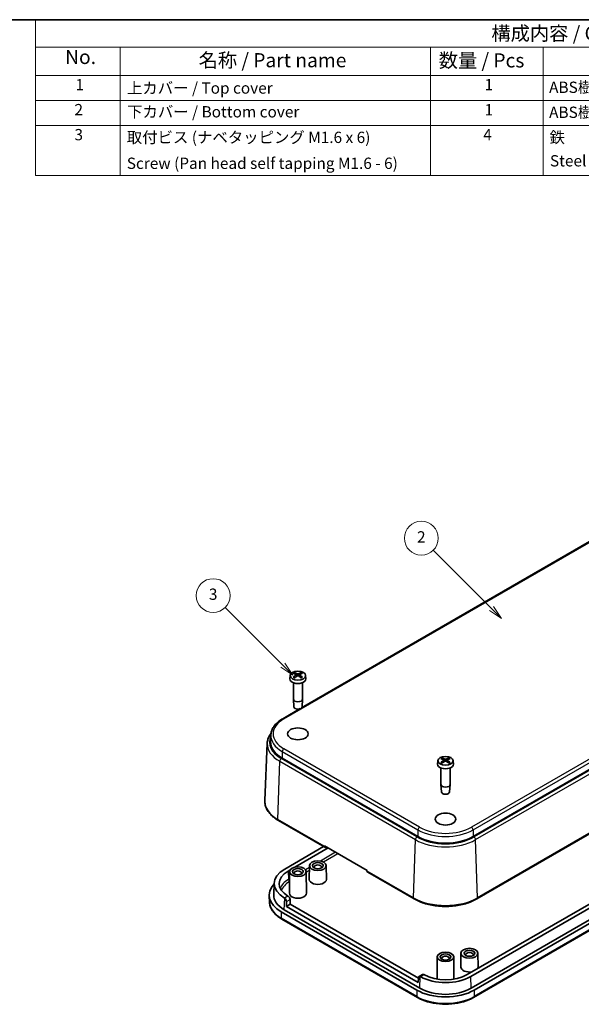
# Model space of a CAD drawing. Units: millimetres. Extents: x 0 to 3579, y 0 to 422.
# Drawn here: x 1782 to 1882, y 107 to 281 of the extents above; entities that cross this region are included whole.
import ezdxf

# ---------------------------------------------------------------- set-up
doc = ezdxf.new("R2010")
doc.units = ezdxf.units.MM
for name, color, linetype, lineweight in [('Border (ISO)', 7, 'Continuous', 35), ('Symbol (ISO)', 7, 'Continuous', 18), ('Visible (ISO)', 7, 'Continuous', 35), ('Visible Narrow (ISO)', 7, 'Continuous', 25)]:
    doc.layers.add(name, color=color, linetype=linetype, lineweight=lineweight)
doc.layers.add('Symbol (TK)', color=100, linetype='Continuous', lineweight=18, true_color=0x00ff3f)
doc.styles.add('Note Text (TK)', font='MS PGothic.ttf')
doc.styles.add('Note Text (TK2)', font='MS PGothic.ttf')

# ---------------------------------------------------------------- blocks, each defined once
blk = doc.blocks.new('図面枠 tk図枠')
at = {"layer": 'Border (ISO)'}
blk.add_line((14.5, 289), (405.5, 289), dxfattribs=at)
blk = doc.blocks.new('構成内容 _ Components2')
at = {"layer": 'Symbol (ISO)'}
for p, q in [((405.5, 289), (205.5, 289)), ((205.5, 289), (205.5, 284.16)), ((405.5, 289), (405.5, 284.16)), ((405.5, 284.16), (205.5, 284.16)), ((205.5, 284.16), (205.5, 279.12)), ((220.5, 284.16), (220.5, 279.12)), ((275.5, 284.16), (275.5, 279.12)), ((295.5, 284.16), (295.5, 279.12)), ((350.5, 284.16), (350.5, 279.12)), ((405.5, 284.16), (405.5, 279.12)), ((405.5, 279.12), (205.5, 279.12)), ((205.5, 279.12), (205.5, 261.39)), ((220.5, 279.12), (220.5, 261.39)), ((275.5, 279.12), (275.5, 261.39)), ((295.5, 279.12), (295.5, 261.39)), ((350.5, 279.12), (350.5, 261.39)), ((405.5, 279.12), (405.5, 261.39)), ((405.5, 274.69), (205.5, 274.69)), ((405.5, 270.25), (205.5, 270.25)), ((405.5, 261.39), (205.5, 261.39))]:
    blk.add_line(p, q, dxfattribs=at)
at = {"layer": 'Symbol (ISO)', "color": 7, "attachment_point": 7}
for s, insert, char_height, style in [('構成内容 / Components', (286.31, 284.56), 2.5, 'Note Text (TK)'), ('No.', (210.76, 280.37), 2.5, 'Note Text (TK)'), ('名称 / Part name', (234.42, 279.79), 2.5, 'Note Text (TK)'), ('数量 / Pcs', (276.97, 279.76), 2.5, 'Note Text (TK)'), ('材質 / Material', (311.12, 279.8), 2.5, 'Note Text (TK)'), ('色・表面処理 / Color・Finish', (356.15, 279.69), 2.5, 'Note Text (TK)'), ('1', (212.6, 275.87), 2, 'Note Text (TK2)'), ('上カバー / Top cover', (221.72, 275.27), 2, 'Note Text (TK2)'), ('1', (285.1, 275.87), 2, 'Note Text (TK2)'), ('ABS樹脂 UL94HB / ABS UL94HB', (296.54, 275.4), 2, 'Note Text (TK2)'), ('ブラック , ホワイト / Black , White', (351.67, 275.35), 2, 'Note Text (TK2)'), ('2', (212.42, 271.44), 2, 'Note Text (TK2)'), ('下カバー / Bottom cover', (221.74, 271.06), 2, 'Note Text (TK2)'), ('1', (285.1, 271.43), 2, 'Note Text (TK2)'), ('ABS樹脂 UL94HB / ABS UL94HB', (296.54, 270.97), 2, 'Note Text (TK2)'), ('ブラック , ホワイト / Black , White', (351.67, 270.92), 2, 'Note Text (TK2)'), ('3', (212.42, 267.01), 2, 'Note Text (TK2)'), ('取付ビス (ナベタッピング M1.6 x 6)', (221.69, 266.53), 2, 'Note Text (TK2)'), ('4', (284.87, 267.01), 2, 'Note Text (TK2)'), ('鉄', (296.62, 266.53), 2, 'Note Text (TK2)'), ('ニッケルメッキ , 三価黒クロメート', (351.65, 266.56), 2, 'Note Text (TK2)'), ('Steel', (296.69, 262.38), 2, 'Note Text (TK2)'), ('Screw (Pan head self tapping M1.6 - 6)', (221.69, 261.94), 2, 'Note Text (TK2)'), ('Nickel plated , Black trivalent chromate', (351.73, 262.01), 2, 'Note Text (TK2)')]:
    blk.add_mtext(s, dxfattribs=dict(at, insert=insert, char_height=char_height, style=style))
blk = doc.blocks.new('バルーン4')
at = {"layer": 'Symbol (TK)', "color": 100, "true_color": 0x00ff40}
for p, q in [((249.33, 174.65), (239.12, 184.86)), ((249.33, 174.65), (251.1, 172.88)), ((251.1, 172.88), (249.69, 175)), ((248.98, 174.29), (251.1, 172.88))]:
    blk.add_line(p, q, dxfattribs=at)
at = {"layer": 'Symbol (TK)'}
blk.add_circle((237, 186.98), 3, dxfattribs=at)
at = {"layer": 'Symbol (TK)', "color": 7, "insert": (237, 186.97), "char_height": 2, "attachment_point": 5, "style": 'Note Text (TK2)'}
blk.add_mtext('3', dxfattribs=at)
blk = doc.blocks.new('バルーン5')
at = {"layer": 'Symbol (TK)', "color": 100, "true_color": 0x00ff40}
for p, q in [((286.35, 184.67), (276, 195.02)), ((288.12, 182.9), (286.7, 185.03)), ((286, 184.32), (288.12, 182.9)), ((286.35, 184.67), (288.12, 182.9))]:
    blk.add_line(p, q, dxfattribs=at)
at = {"layer": 'Symbol (TK)'}
blk.add_circle((273.89, 197.14), 3, dxfattribs=at)
at = {"layer": 'Symbol (TK)', "color": 7, "insert": (273.89, 197.12), "char_height": 2, "attachment_point": 5, "style": 'Note Text (TK2)'}
blk.add_mtext('2', dxfattribs=at)

msp = doc.modelspace()

# ---------------------------------------------------------------- linework, layer by layer
at = {"layer": 'Visible (ISO)'}
for p, q in [((1888.227, 191.467), (1832.1266, 159.0774)), ((1862.6011, 136.3024), (1921.9981, 170.5952)), ((1830.1409, 164.8356), (1830.1151, 164.2314)), ((1831.0207, 165.076), (1830.9607, 165.2886)), ((1831.2151, 164.945), (1831.2482, 164.6366)), ((1831.8143, 164.945), (1831.7812, 164.6366)), ((1832.0686, 165.2886), (1832.0086, 165.076)), ((1832.8884, 164.8356), (1832.9142, 164.2314)), ((1830.7147, 163.5481), (1830.7147, 160.6188)), ((1832.3147, 163.5481), (1832.3147, 160.6188)), ((1830.78, 159.3002), (1830.715, 160.6055)), ((1832.2494, 159.3002), (1832.3143, 160.6055)), ((1831.9218, 158.9591), (1828.8301, 157.1741)), ((1922.6385, 159.5434), (1863.2416, 125.2505)), ((1826.7246, 154.2785), (1826.6752, 153.1247)), ((1826.0858, 152.8179), (1825.6529, 142.6995)), ((1828.7125, 150.1828), (1852.7541, 136.3024)), ((1857.1836, 149.9708), (1857.1237, 150.1834)), ((1858.2315, 150.1834), (1858.1716, 149.9708)), ((1856.3039, 149.7304), (1856.278, 149.1262)), ((1856.8776, 148.4429), (1856.8776, 145.5136)), ((1857.378, 149.8398), (1857.4111, 149.5314)), ((1857.9772, 149.8398), (1857.9441, 149.5314)), ((1858.4776, 148.4429), (1858.4776, 145.5136)), ((1859.0513, 149.7304), (1859.0772, 149.1262)), ((1856.9429, 144.195), (1856.8779, 145.5004)), ((1858.4123, 144.195), (1858.4773, 145.5004)), ((1920.9283, 146.1464), (1861.5313, 111.8536)), ((1921.5383, 145.7942), (1862.1414, 111.5014)), ((1921.6001, 143.7173), (1862.2031, 109.4245)), ((1922.1657, 143.3907), (1862.7688, 109.0979)), ((1862.6512, 107.7917), (1922.0482, 142.0846)), ((1836.2842, 134.3897), (1828.072, 139.1309)), ((1829.1722, 130.5361), (1836.0655, 134.5159)), ((1836.2057, 134.6545), (1843.8188, 130.2591)), ((1830.9513, 130.8589), (1836.8657, 134.2735)), ((1833.5502, 131.1486), (1833.524, 128.6992)), ((1836.5502, 131.1486), (1836.5763, 128.6992)), ((1829.7822, 130.1839), (1830.1688, 130.4071)), ((1830.0557, 130.087), (1830.0147, 126.2497)), ((1832.9736, 130.087), (1833.0146, 126.2497)), ((1852.1136, 125.2505), (1843.9015, 129.9918)), ((1827.3252, 128.0489), (1827.2379, 126.009)), ((1826.4875, 124.6613), (1826.4382, 125.8151)), ((1829.4887, 123.9316), (1829.4887, 124.7913)), ((1829.4887, 123.9316), (1830.1728, 124.3265)), ((1852.8233, 110.4594), (1829.4887, 123.9316)), ((1830.1226, 125.1573), (1830.1728, 124.3265)), ((1830.1728, 124.3265), (1852.8694, 111.2226)), ((1852.5864, 109.0979), (1828.5448, 122.9783)), ((1853.1521, 109.4245), (1829.1105, 123.3049)), ((1828.6624, 121.6722), (1852.704, 107.7917)), ((1860.4203, 115.6352), (1860.3941, 113.1858)), ((1863.4202, 115.6352), (1863.4464, 113.1858)), ((1856.2187, 114.9819), (1856.1776, 111.1445)), ((1859.1366, 114.9819), (1859.1776, 111.1445)), ((1853.6024, 111.866), (1852.9852, 111.5097)), ((1852.8735, 111.2901), (1852.8233, 110.4594))]:
    msp.add_line(p, q, dxfattribs=at)
for centre, start, end in [((1836.4842, 134.7361), 240, 298.359494), ((1844.1015, 130.3382), 181.640506, 240)]:
    msp.add_arc(centre, 0.4, start, end, dxfattribs=at)
for centre, major_axis, ratio, start_param, end_param in [((1831.5147, 164.2114), (1.4, 0), 0.57735027, 3.11689743, 6.30788053), ((1831.7627, 160.2078), (3.2544, -5.029), 0.50995959, 2.3797807, 2.49601583), ((1831.7627, 159.9356), (-2.4584, -5.4625), 0.61059837, 3.91834595, 4.03458108), ((1831.279, 159.9285), (-2.6956, 5.3494), 0.63997187, 5.58366261, 5.69989775), ((1831.279, 160.2149), (3.4721, 4.8812), 0.53933309, 0.88954905, 1.00578418), ((1831.7503, 159.9285), (-2.6956, -5.3494), 0.63997187, 3.72488021, 3.84111535), ((1831.7503, 160.2149), (3.4721, -4.8812), 0.53933309, 2.13580847, 2.25204361), ((1831.2666, 160.2078), (3.2544, 5.029), 0.50995959, 0.64557682, 0.76181196), ((1831.2666, 159.9356), (-2.4584, 5.4625), 0.61059837, 5.39019688, 5.50643202), ((1831.5147, 160.6188), (0.8, 0), 0.57735027, 3.14159267, 6.28318531), ((1831.5147, 159.3124), (-0.735, 0), 0.57735027, 0.02873017, 3.11286249), ((1833.636, 153.0254), (-6.9629, 0), 0.57735027, 6.25849008, 7.06858347), ((1857.9256, 145.1026), (3.2544, -5.029), 0.50995959, 2.3797807, 2.49601583), ((1857.4419, 144.8233), (-2.6956, 5.3494), 0.63997187, 5.58366261, 5.69989775), ((1857.9133, 144.8233), (-2.6956, -5.3494), 0.63997187, 3.72488021, 3.84111535), ((1857.4296, 145.1026), (3.2544, 5.029), 0.50995959, 0.64557682, 0.76181196), ((1857.6776, 149.1062), (1.4, 0), 0.57735027, 3.11689743, 6.30788053), ((1857.9256, 144.8305), (-2.4584, -5.4625), 0.61059837, 3.91834595, 4.03458108), ((1857.4419, 145.1097), (3.4721, 4.8812), 0.53933309, 0.88954905, 1.00578418), ((1857.9133, 145.1097), (3.4721, -4.8812), 0.53933309, 2.13580847, 2.25204361), ((1857.4296, 144.8305), (-2.4584, 5.4625), 0.61059837, 5.39019688, 5.50643202), ((1857.6776, 145.5136), (0.8, 0), 0.57735027, 3.14159267, 6.28318531), ((1857.6776, 144.2072), (-0.735, 0), 0.57735027, 0.02873017, 3.11286249), ((1857.6776, 139.145), (6.9629, 0), 0.57735027, 3.92699082, 5.49778714), ((1835.0502, 130.8984), (-0.6474, 0), 0.57735027, 2.55640365, 6.86837431), ((1833.636, 127.959), (-6.3127, 0), 0.57735027, 5.49778714, 7.06300333), ((1833.636, 127.959), (-5.45, 0), 0.57735027, 5.49778714, 7.06212002), ((1831.5147, 129.8369), (-0.6474, 0), 0.57735027, 2.55640365, 6.86837431), ((1833.636, 125.9177), (-7.2, 0), 0.57735027, 5.78260783, 7.06858347), ((1835.0502, 128.6938), (1.5262, 0), 0.57735027, 3.13542179, 6.28935617), ((1833.636, 125.9177), (-6.4, 0), 0.57735027, 6.25849008, 7.06858347), ((1829.7697, 125.3473), (-0.2626, 0.4256), 0.55686057, 3.94562108, 5.41100133), ((1831.5147, 126.2443), (1.5, 0), 0.57735027, 3.13542179, 6.28935617), ((1829.135, 124.9808), (0.2364, -0.4408), 0.59713441, 0.83901997, 2.30440022), ((1857.6776, 114.7317), (-0.6474, 0), 0.57735027, 2.55640365, 6.86837431), ((1861.9203, 115.3849), (-0.6474, 0), 0.57735027, 2.55640365, 6.86837431), ((1853.8611, 111.4381), (-0.2626, 0.4256), 0.55686057, 5.55202032, 6.26690899), ((1857.6776, 114.0785), (-5.45, 0), 0.57735027, 0.79186161, 2.35619449), ((1861.9203, 113.1804), (-1.5262, 0), 0.57735027, 6.27701444, 8.15413566), ((1861.9203, 113.1804), (1.5262, 0), 0.57735027, 5.98303128, 6.28935617), ((1853.2264, 111.0716), (0.2364, -0.4408), 0.59713441, 2.44541921, 3.91079946), ((1857.6776, 114.0785), (-6.3127, 0), 0.57735027, 0.7909783, 2.35619449), ((1857.6776, 111.1391), (-1.5, 0), 0.57735027, 6.27701444, 6.38369158), ((1857.6776, 111.1391), (1.5, 0), 0.57735027, 6.18267904, 6.28935617), ((1857.6776, 112.0373), (-7.2, 0), 0.57735027, 0.78539816, 2.35619449), ((1857.6776, 112.0373), (-6.4, 0), 0.57735027, 0.78539816, 2.35619449)]:
    msp.add_ellipse(centre, major_axis=major_axis, ratio=ratio, start_param=start_param, end_param=end_param, dxfattribs=at)
for centre, major_axis in [((1831.5147, 164.816), (-1.3741, 0)), ((1831.5147, 154.4951), (1.8207, 0)), ((1857.6776, 149.7109), (-1.3741, 0)), ((1857.6776, 139.3899), (1.8207, 0)), ((1831.5147, 130.0818), (1.459, 0)), ((1835.0502, 131.1433), (1.5, 0)), ((1835.0502, 131.1433), (0.95, 0)), ((1831.5147, 130.0818), (0.95, 0)), ((1857.6776, 114.9767), (1.459, 0)), ((1857.6776, 114.9767), (0.95, 0)), ((1861.9203, 115.6299), (1.5, 0)), ((1861.9203, 115.6299), (0.95, 0))]:
    msp.add_ellipse(centre, major_axis=major_axis, ratio=0.57735027, dxfattribs=at)
for points, knots in [([(1830.7062, 164.5303), (1830.7087, 164.5324), (1830.7111, 164.5341), (1830.7188, 164.5388), (1830.7253, 164.5411), (1830.7355, 164.542), (1830.7411, 164.5409), (1830.7461, 164.538), (1830.747, 164.5373), (1830.748, 164.5366)], [0.00830209589, 0.00830209589, 0.00830209589, 0.00830209589, 0.00930833482, 0.00930833482, 0.01164676423, 0.01164676423, 0.01395364656, 0.01395364656, 0.01448436646, 0.01448436646, 0.01448436646, 0.01448436646]), ([(1830.9365, 164.4257), (1830.9259, 164.4304), (1830.9154, 164.4352), (1830.8903, 164.4472), (1830.8757, 164.4547), (1830.8476, 164.4699), (1830.834, 164.4778), (1830.8077, 164.494), (1830.795, 164.5022), (1830.7707, 164.5192), (1830.7591, 164.5278), (1830.748, 164.5366)], [6.147868121, 6.147868121, 6.147868121, 6.147868121, 6.190386614, 6.190386614, 6.25247041, 6.25247041, 6.314554207, 6.314554207, 6.376638003, 6.376638003, 6.438721799, 6.438721799, 6.438721799, 6.438721799]), ([(1830.9146, 165.3435), (1830.9173, 165.3426), (1830.9199, 165.3414), (1830.928, 165.337), (1830.9345, 165.3318), (1830.9445, 165.3211), (1830.9498, 165.3137), (1830.9563, 165.3014), (1830.959, 165.2947), (1830.9607, 165.2886)], [0.00830209589, 0.00830209589, 0.00830209589, 0.00830209589, 0.00930833482, 0.00930833482, 0.01164676423, 0.01164676423, 0.01395364656, 0.01395364656, 0.01581635927, 0.01581635927, 0.01581635927, 0.01581635927]), ([(1831.178, 164.9922), (1831.1897, 164.9857), (1831.1998, 164.9773), (1831.2128, 164.9585), (1831.2157, 164.948), (1831.2148, 164.9282), (1831.211, 164.9175), (1831.1973, 164.8988), (1831.1883, 164.8906), (1831.178, 164.8836)], [0, 0, 0, 0, 0.0051373014, 0.0051373014, 0.0102746029, 0.0102746029, 0.0154129582, 0.0154129582, 0.0198590482, 0.0198590482, 0.0198590482, 0.0198590482]), ([(1831.6087, 165.1323), (1831.5962, 165.1262), (1831.5806, 165.121), (1831.5466, 165.1143), (1831.5283, 165.1128), (1831.4941, 165.1132), (1831.4759, 165.1152), (1831.4448, 165.1223), (1831.4316, 165.127), (1831.4206, 165.1323)], [0, 0, 0, 0, 0.0051371192, 0.0051371192, 0.0102742384, 0.0102742384, 0.0154127759, 0.0154127759, 0.0198590478, 0.0198590478, 0.0198590478, 0.0198590478]), ([(1831.4206, 164.7436), (1831.4331, 164.751), (1831.4487, 164.7574), (1831.4827, 164.7657), (1831.501, 164.7676), (1831.5353, 164.767), (1831.5534, 164.7646), (1831.5845, 164.7558), (1831.5977, 164.7501), (1831.6087, 164.7436)], [0, 0, 0, 0, 0.0051371192, 0.0051371192, 0.0102742384, 0.0102742384, 0.0154127759, 0.0154127759, 0.0198590478, 0.0198590478, 0.0198590478, 0.0198590478]), ([(1831.8513, 164.8836), (1831.8396, 164.8915), (1831.8295, 164.9011), (1831.8166, 164.9215), (1831.8136, 164.9323), (1831.8145, 164.952), (1831.8184, 164.9623), (1831.8321, 164.9794), (1831.841, 164.9865), (1831.8513, 164.9922)], [0, 0, 0, 0, 0.0051373014, 0.0051373014, 0.0102746029, 0.0102746029, 0.0154129582, 0.0154129582, 0.0198590482, 0.0198590482, 0.0198590482, 0.0198590482]), ([(1832.0686, 165.2886), (1832.0703, 165.2947), (1832.073, 165.3014), (1832.0795, 165.3137), (1832.0848, 165.3211), (1832.0948, 165.3318), (1832.1013, 165.337), (1832.1094, 165.3414), (1832.1121, 165.3426), (1832.1147, 165.3435)], [0.02124908174, 0.02124908174, 0.02124908174, 0.02124908174, 0.02311179444, 0.02311179444, 0.02541867678, 0.02541867678, 0.02775710618, 0.02775710618, 0.02876334511, 0.02876334511, 0.02876334511, 0.02876334511]), ([(1832.2814, 164.5366), (1832.2702, 164.5278), (1832.2586, 164.5192), (1832.2343, 164.5022), (1832.2216, 164.494), (1832.1954, 164.4778), (1832.1817, 164.4699), (1832.1536, 164.4547), (1832.1391, 164.4472), (1832.1139, 164.4352), (1832.1034, 164.4304), (1832.0928, 164.4257)], [4.556852489, 4.556852489, 4.556852489, 4.556852489, 4.618936285, 4.618936285, 4.681020081, 4.681020081, 4.743103877, 4.743103877, 4.805187673, 4.805187673, 4.847706167, 4.847706167, 4.847706167, 4.847706167]), ([(1832.2814, 164.5366), (1832.2823, 164.5373), (1832.2832, 164.538), (1832.2882, 164.5409), (1832.2938, 164.542), (1832.3041, 164.5411), (1832.3105, 164.5388), (1832.3182, 164.5341), (1832.3207, 164.5324), (1832.3231, 164.5303)], [0.02258107455, 0.02258107455, 0.02258107455, 0.02258107455, 0.02311179444, 0.02311179444, 0.02541867678, 0.02541867678, 0.02775710618, 0.02775710618, 0.02876334511, 0.02876334511, 0.02876334511, 0.02876334511]), ([(1828.8301, 157.1741), (1828.5813, 157.0305), (1828.3497, 156.8749), (1827.9262, 156.5419), (1827.7344, 156.3644), (1827.3956, 155.9898), (1827.2488, 155.7926), (1827.0057, 155.3816), (1826.9096, 155.1677), (1826.7738, 154.729), (1826.7343, 154.5042), (1826.7246, 154.2785)], [0, 0, 0, 0, 0.152140588, 0.152140588, 0.304281176, 0.304281176, 0.456421764, 0.456421764, 0.608562352, 0.608562352, 0.76070294, 0.76070294, 0.76070294, 0.76070294]), ([(1826.0858, 152.8179), (1826.0962, 153.0623), (1826.139, 153.3058), (1826.2862, 153.7813), (1826.3905, 154.0134), (1826.5927, 154.3553), (1826.6707, 154.4715), (1826.7561, 154.585)], [5.522482367, 5.522482367, 5.522482367, 5.522482367, 5.674622955, 5.674622955, 5.826763543, 5.826763543, 5.907670659, 5.907670659, 5.907670659, 5.907670659]), ([(1857.0776, 150.2384), (1857.0802, 150.2374), (1857.0828, 150.2362), (1857.0909, 150.2318), (1857.0975, 150.2266), (1857.1075, 150.2159), (1857.1127, 150.2085), (1857.1192, 150.1962), (1857.122, 150.1895), (1857.1237, 150.1834)], [0.00830209589, 0.00830209589, 0.00830209589, 0.00830209589, 0.00930833482, 0.00930833482, 0.01164676423, 0.01164676423, 0.01395364656, 0.01395364656, 0.01581635927, 0.01581635927, 0.01581635927, 0.01581635927]), ([(1857.7716, 150.0271), (1857.7592, 150.021), (1857.7436, 150.0158), (1857.7096, 150.0091), (1857.6913, 150.0076), (1857.657, 150.008), (1857.6388, 150.01), (1857.6078, 150.0171), (1857.5945, 150.0218), (1857.5836, 150.0271)], [0, 0, 0, 0, 0.0051371192, 0.0051371192, 0.0102742384, 0.0102742384, 0.0154127759, 0.0154127759, 0.0198590478, 0.0198590478, 0.0198590478, 0.0198590478]), ([(1858.2315, 150.1834), (1858.2333, 150.1895), (1858.236, 150.1962), (1858.2425, 150.2085), (1858.2477, 150.2159), (1858.2577, 150.2266), (1858.2643, 150.2318), (1858.2724, 150.2362), (1858.275, 150.2374), (1858.2777, 150.2384)], [0.02124908174, 0.02124908174, 0.02124908174, 0.02124908174, 0.02311179444, 0.02311179444, 0.02541867678, 0.02541867678, 0.02775710618, 0.02775710618, 0.02876334511, 0.02876334511, 0.02876334511, 0.02876334511]), ([(1856.8692, 149.4252), (1856.8716, 149.4272), (1856.8741, 149.4289), (1856.8818, 149.4336), (1856.8882, 149.4359), (1856.8984, 149.4369), (1856.904, 149.4357), (1856.9091, 149.4328), (1856.91, 149.4322), (1856.9109, 149.4314)], [0.00830209589, 0.00830209589, 0.00830209589, 0.00830209589, 0.00930833482, 0.00930833482, 0.01164676423, 0.01164676423, 0.01395364656, 0.01395364656, 0.01448436646, 0.01448436646, 0.01448436646, 0.01448436646]), ([(1857.0995, 149.3205), (1857.0888, 149.3252), (1857.0784, 149.33), (1857.0532, 149.3421), (1857.0387, 149.3495), (1857.0105, 149.3647), (1856.9969, 149.3726), (1856.9706, 149.3888), (1856.958, 149.3971), (1856.9337, 149.414), (1856.922, 149.4226), (1856.9109, 149.4314)], [6.147868121, 6.147868121, 6.147868121, 6.147868121, 6.190386614, 6.190386614, 6.25247041, 6.25247041, 6.314554207, 6.314554207, 6.376638003, 6.376638003, 6.438721799, 6.438721799, 6.438721799, 6.438721799]), ([(1857.341, 149.887), (1857.3527, 149.8805), (1857.3627, 149.8721), (1857.3757, 149.8533), (1857.3787, 149.8429), (1857.3778, 149.823), (1857.3739, 149.8123), (1857.3602, 149.7936), (1857.3513, 149.7854), (1857.341, 149.7785)], [0, 0, 0, 0, 0.0051373014, 0.0051373014, 0.0102746029, 0.0102746029, 0.0154129582, 0.0154129582, 0.0198590482, 0.0198590482, 0.0198590482, 0.0198590482]), ([(1857.5836, 149.6384), (1857.596, 149.6458), (1857.6116, 149.6522), (1857.6456, 149.6605), (1857.664, 149.6624), (1857.6982, 149.6618), (1857.7164, 149.6594), (1857.7474, 149.6506), (1857.7607, 149.6449), (1857.7716, 149.6384)], [0, 0, 0, 0, 0.0051371192, 0.0051371192, 0.0102742384, 0.0102742384, 0.0154127759, 0.0154127759, 0.0198590478, 0.0198590478, 0.0198590478, 0.0198590478]), ([(1858.0143, 149.7785), (1858.0025, 149.7863), (1857.9925, 149.796), (1857.9795, 149.8163), (1857.9766, 149.8271), (1857.9774, 149.8468), (1857.9813, 149.8571), (1857.995, 149.8742), (1858.0039, 149.8813), (1858.0143, 149.887)], [0, 0, 0, 0, 0.0051373014, 0.0051373014, 0.0102746029, 0.0102746029, 0.0154129582, 0.0154129582, 0.0198590482, 0.0198590482, 0.0198590482, 0.0198590482]), ([(1858.4443, 149.4314), (1858.4332, 149.4226), (1858.4215, 149.414), (1858.3972, 149.3971), (1858.3846, 149.3888), (1858.3583, 149.3726), (1858.3447, 149.3647), (1858.3165, 149.3495), (1858.302, 149.3421), (1858.2768, 149.33), (1858.2664, 149.3252), (1858.2558, 149.3205)], [4.556852489, 4.556852489, 4.556852489, 4.556852489, 4.618936285, 4.618936285, 4.681020081, 4.681020081, 4.743103877, 4.743103877, 4.805187673, 4.805187673, 4.847706167, 4.847706167, 4.847706167, 4.847706167]), ([(1858.4443, 149.4314), (1858.4452, 149.4322), (1858.4462, 149.4328), (1858.4512, 149.4357), (1858.4568, 149.4369), (1858.467, 149.4359), (1858.4734, 149.4336), (1858.4811, 149.4289), (1858.4836, 149.4272), (1858.486, 149.4252)], [0.02258107455, 0.02258107455, 0.02258107455, 0.02258107455, 0.02311179444, 0.02311179444, 0.02541867678, 0.02541867678, 0.02775710618, 0.02775710618, 0.02876334511, 0.02876334511, 0.02876334511, 0.02876334511]), ([(1828.072, 139.1309), (1827.7661, 139.3076), (1827.4831, 139.4996), (1826.97, 139.9116), (1826.7401, 140.1315), (1826.3403, 140.5957), (1826.1706, 140.84), (1825.8989, 141.3483), (1825.7971, 141.6122), (1825.6681, 142.151), (1825.6412, 142.4257), (1825.6529, 142.6995)], [4.71238898, 4.71238898, 4.71238898, 4.71238898, 4.874407658, 4.874407658, 5.036426335, 5.036426335, 5.198445012, 5.198445012, 5.360463689, 5.360463689, 5.522482367, 5.522482367, 5.522482367, 5.522482367]), ([(1826.4875, 124.6613), (1826.4975, 124.4286), (1826.5383, 124.1969), (1826.6783, 123.7445), (1826.7774, 123.5239), (1827.0282, 123.0997), (1827.1798, 122.8961), (1827.5297, 122.5092), (1827.728, 122.3258), (1828.1656, 121.9816), (1828.4051, 121.8207), (1828.6624, 121.6722)], [0.810093386, 0.810093386, 0.810093386, 0.810093386, 0.962233974, 0.962233974, 1.114374563, 1.114374563, 1.266515151, 1.266515151, 1.418655739, 1.418655739, 1.570796327, 1.570796327, 1.570796327, 1.570796327]), ([(1829.1474, 125.3962), (1829.1474, 125.3962), (1829.1474, 125.3962), (1829.1556, 125.3914), (1829.1639, 125.3863), (1829.1722, 125.3808)], [0.07520480199, 0.07520480199, 0.07520480199, 0.07520480199, 0.07521451801, 0.07521451801, 0.07869022564, 0.07869022564, 0.07869022564, 0.07869022564]), ([(1863.2416, 125.2505), (1862.6484, 124.9081), (1861.9691, 124.6239), (1860.4997, 124.1916), (1859.7098, 124.0437), (1858.0916, 123.8957), (1857.2636, 123.8957), (1855.6454, 124.0437), (1854.8555, 124.1916), (1853.3862, 124.6239), (1852.7068, 124.9081), (1852.1136, 125.2505)], [3.14159265, 3.14159265, 3.14159265, 3.14159265, 3.45575192, 3.45575192, 3.76991118, 3.76991118, 4.08407045, 4.08407045, 4.39822972, 4.39822972, 4.71238898, 4.71238898, 4.71238898, 4.71238898]), ([(1853.2138, 111.5003), (1853.2222, 111.4962), (1853.2305, 111.4918), (1853.2388, 111.487), (1853.2388, 111.487), (1853.2388, 111.487)], [-0.07869022564, -0.07869022564, -0.07869022564, -0.07869022564, -0.07521451801, -0.07521451801, -0.07520480199, -0.07520480199, -0.07520480199, -0.07520480199]), ([(1852.704, 107.7917), (1853.2353, 107.485), (1853.8431, 107.2308), (1855.1567, 106.8444), (1855.8624, 106.7123), (1857.3078, 106.5801), (1858.0474, 106.5801), (1859.4928, 106.7123), (1860.1985, 106.8444), (1861.5121, 107.2308), (1862.1199, 107.485), (1862.6512, 107.7917)], [1.57079633, 1.57079633, 1.57079633, 1.57079633, 1.88495559, 1.88495559, 2.19911486, 2.19911486, 2.51327412, 2.51327412, 2.82743339, 2.82743339, 3.14159265, 3.14159265, 3.14159265, 3.14159265])]:
    msp.add_open_spline(points, degree=3, knots=knots, dxfattribs=at)
for points in [[(1829.7823, 125.733), (1829.7739, 125.7385), (1829.7656, 125.7437), (1829.7574, 125.7484)], [(1853.8489, 111.8392), (1853.8406, 111.8439), (1853.8323, 111.8484), (1853.8239, 111.8526)]]:
    msp.add_open_spline(points, degree=3, dxfattribs=at)
at = {"layer": 'Visible Narrow (ISO)'}
for p, q in [((1829.0301, 157.1543), (1888.427, 191.4472)), ((1921.6805, 172.2483), (1862.2835, 137.9554)), ((1862.5662, 137.477), (1921.9631, 171.7699)), ((1922.1324, 170.5177), (1862.7354, 136.2249)), ((1863.0181, 135.7464), (1922.415, 170.0393)), ((1831.178, 164.8836), (1831.1988, 164.6047)), ((1831.4206, 165.1323), (1831.3919, 164.7263)), ((1831.6087, 165.1323), (1831.6374, 164.7263)), ((1831.8513, 164.8836), (1831.8305, 164.6047)), ((1922.7212, 159.738), (1863.3242, 125.4451)), ((1853.0717, 137.9554), (1829.0301, 151.8359)), ((1852.6198, 136.2249), (1828.5782, 150.1053)), ((1828.7474, 151.3575), (1828.7125, 150.1828)), ((1828.7474, 151.3575), (1852.789, 137.477)), ((1857.5836, 150.0271), (1857.5549, 149.6211)), ((1857.7716, 150.0271), (1857.8003, 149.6211)), ((1827.9893, 139.3256), (1828.2955, 149.6269)), ((1828.2955, 149.6269), (1852.3372, 135.7464)), ((1857.341, 149.7785), (1857.3617, 149.4995)), ((1858.0143, 149.7785), (1857.9935, 149.4995)), ((1922.1308, 142.2564), (1862.7339, 107.9635)), ((1836.2015, 134.5843), (1827.9893, 139.3256)), ((1852.789, 137.477), (1852.7541, 136.3024)), ((1862.5662, 137.477), (1862.6011, 136.3024)), ((1836.2057, 134.6545), (1836.2015, 134.5843)), ((1852.031, 125.4451), (1852.3372, 135.7464)), ((1863.3242, 125.4451), (1863.0181, 135.7464)), ((1838.1906, 133.5086), (1835.5187, 131.966)), ((1836.0476, 131.7901), (1838.6073, 133.268)), ((1833.5468, 130.8275), (1832.8479, 130.424)), ((1829.7822, 130.1839), (1829.827, 128.6799)), ((1832.9744, 130.0158), (1833.5416, 130.3433)), ((1843.8188, 130.1864), (1843.8188, 130.2591)), ((1852.031, 125.4451), (1843.8188, 130.1864)), ((1830.042, 128.804), (1829.827, 128.6799)), ((1829.7574, 125.7484), (1829.1474, 125.3962)), ((1829.1105, 123.3049), (1829.1722, 125.3808)), ((1829.4887, 124.7913), (1830.1226, 125.1573)), ((1828.5448, 122.9783), (1828.5797, 121.844)), ((1852.6214, 107.9635), (1828.5797, 121.844)), ((1853.2388, 111.487), (1853.8489, 111.8392)), ((1853.1521, 109.4245), (1853.2138, 111.5003)), ((1862.2031, 109.4245), (1862.1414, 111.5014)), ((1852.5864, 109.0979), (1852.6214, 107.9635)), ((1862.7688, 109.0979), (1862.7339, 107.9635))]:
    msp.add_line(p, q, dxfattribs=at)
for centre, major_axis, ratio, start_param, end_param in [((1831.5147, 164.8768), (-1.0068, 0), 0.57735027, 5.35090436, 5.64466992), ((1831.5147, 164.8768), (1.0068, 0), 0.57735027, 3.78010804, 4.0738736), ((1831.5147, 164.8495), (0.9409, 0), 0.57735027, 2.20026681, 2.46341854), ((1831.5147, 164.8495), (0.9409, 0), 0.57735027, 0.67817411, 0.94132584), ((1831.5147, 164.8768), (-1.0068, 0), 0.57735027, 3.78010804, 4.0738736), ((1831.5147, 164.8768), (1.0068, 0), 0.57735027, 5.35090436, 5.64466992), ((1833.636, 154.4951), (-6.5137, 0), 0.57735027, 5.49778714, 7.06858347), ((1829.0301, 156.8277), (-0.2, 0.3464), 0.57735027, 5.49778714, 6.28318531), ((1833.636, 153.0254), (-7.1528, 0), 0.57735027, 6.02753859, 7.06858347), ((1833.636, 154.1799), (-6.9135, 0), 0.57735027, 6.25849008, 7.06858347), ((1833.636, 152.7102), (-7.5525, 0), 0.57735027, 6.25849008, 7.06858347), ((1829.0301, 151.5093), (-0.2, -0.3464), 0.57735027, 3.92699082, 5.46288056), ((1828.5782, 149.7787), (-0.2, -0.3464), 0.57735027, 3.92699082, 5.46288056), ((1857.6776, 149.7716), (-1.0068, 0), 0.57735027, 5.35090436, 5.64466992), ((1857.6776, 149.7443), (0.9409, 0), 0.57735027, 2.20026681, 2.46341854), ((1857.6776, 149.7443), (0.9409, 0), 0.57735027, 0.67817411, 0.94132584), ((1857.6776, 149.7716), (-1.0068, 0), 0.57735027, 3.78010804, 4.0738736), ((1857.6776, 149.7716), (1.0068, 0), 0.57735027, 3.78010804, 4.0738736), ((1857.6776, 149.7716), (1.0068, 0), 0.57735027, 5.35090436, 5.64466992), ((1833.636, 142.5856), (-7.9855, 0), 0.57735027, 6.25849008, 7.06858347), ((1828.272, 139.4774), (-0.2, -0.3464), 0.57735027, 5.46288056, 6.28318531), ((1853.0717, 137.6288), (0.2, 0.3464), 0.57735027, 0.78539816, 2.32128791), ((1857.6776, 140.6147), (-6.5137, 0), 0.57735027, 0.78539816, 2.35619449), ((1862.2835, 137.6288), (-0.2, 0.3464), 0.57735027, 3.9618974, 5.49778714), ((1852.6198, 135.8983), (-0.2, -0.3464), 0.57735027, 3.92699082, 5.46288056), ((1857.6776, 139.145), (-7.1528, 0), 0.57735027, 0.78539816, 2.35619449), ((1857.6776, 140.2994), (6.9135, 0), 0.57735027, 3.92699082, 5.49778714), ((1862.7354, 135.8983), (0.2, -0.3464), 0.57735027, 0.82030475, 2.35619449), ((1836.4842, 134.7361), (-0.2, -0.3464), 0.57735027, 5.46288056, 6.28318531), ((1836.4842, 134.7361), (-0.3993, 0.0241), 0.5766475, 0.81965331, 1.55109892), ((1857.6776, 138.8298), (7.5525, 0), 0.57735027, 3.92699082, 5.49778714), ((1844.1015, 130.3382), (-0.4, 0), 0.53637355, 0.05456154, 0.78600715), ((1844.1015, 130.3382), (-0.2, -0.3464), 0.57735027, 5.46288056, 6.28318531), ((1833.636, 126.4807), (-5.3868, 0), 0.57735027, 5.49778714, 6.06872762), ((1833.636, 126.2443), (-5.087, 0), 0.57735027, 5.49838263, 6.11711909), ((1830.039, 128.566), (-0.15, 0.2598), 0.57735027, 0.82030475, 2.34622435), ((1833.636, 124.7632), (-7.1506, 0), 0.57735027, 0.02469522, 0.78539816), ((1852.3136, 125.5969), (-0.2, -0.3464), 0.57735027, 5.46288056, 6.28318531), ((1857.6776, 128.7052), (-7.9855, 0), 0.57735027, 0.78539816, 2.35619449), ((1863.0416, 125.5969), (0.2, -0.3464), 0.57735027, 0, 0.82030475), ((1828.8624, 122.0186), (-0.2, -0.3464), 0.57735027, 5.53269373, 6.28318531), ((1852.904, 108.1381), (-0.2, -0.3464), 0.57735027, 5.53269373, 6.28318531), ((1857.6776, 110.8828), (-7.1506, 0), 0.57735027, 0.78539816, 2.35619449), ((1862.4512, 108.1381), (0.2, -0.3464), 0.57735027, 0, 0.75049158)]:
    msp.add_ellipse(centre, major_axis=major_axis, ratio=ratio, start_param=start_param, end_param=end_param, dxfattribs=at)

# ---------------------------------------------------------------- block references
msp.add_blockref('図面枠 tk図枠', (1579.5, -8))
at = {"layer": 'Symbol (ISO)'}
msp.add_blockref('構成内容 _ Components2', (1579.5, -8), dxfattribs=at)
at = {"layer": 'Symbol (TK)'}
for name in ['バルーン5', 'バルーン4']:
    msp.add_blockref(name, (1579.5, -8), dxfattribs=at)

doc.saveas('drawing.dxf')
